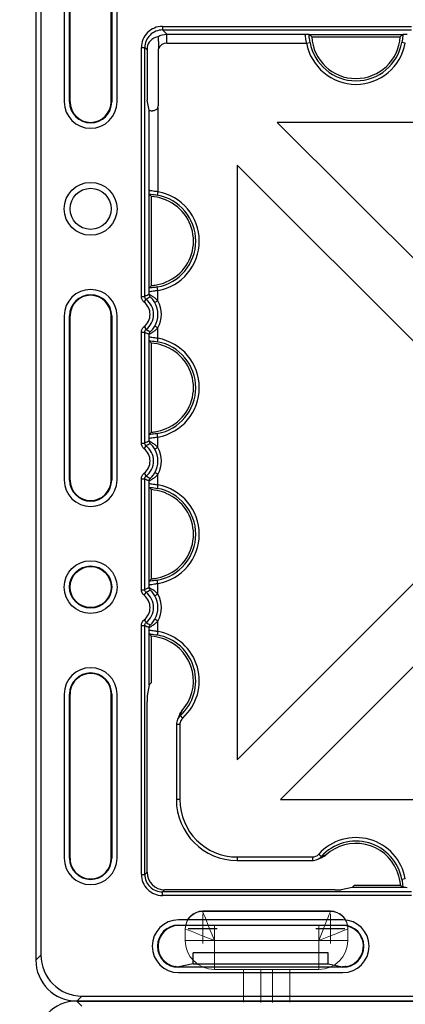
# Model space of a CAD drawing. Units: millimetres. Extents: x 1001 to 2507, y 5629 to 7348.
# Drawn here: x 1146 to 1212, y 6663 to 6830 of the extents above; entities that cross this region are included whole.
import ezdxf

# ---------------------------------------------------------------- set-up
doc = ezdxf.new("R2010")
doc.units = ezdxf.units.MM
doc.header["$MEASUREMENT"] = 0
for name, color, linetype in [('bloxx', 7, 'Continuous'), ('construction lines', 4, 'Continuous'), ('eco50. multi', 7, 'Continuous')]:
    doc.layers.add(name, color=color, linetype=linetype)
doc.layers.get('construction lines').off()
doc.styles.add('ROMANS', font='ROMANS.shx')
doc.dimstyles.new('PD 8', dxfattribs={"dimscale": 8, "dimtxt": 3, "dimasz": 3, "dimexe": 1.5, "dimexo": 1.5, "dimgap": 1.5, "dimtad": 1, "dimdec": 0, "dimzin": 0, "dimdsep": 46, "dimtxsty": 'ROMANS', "dimcen": 0.09, "dimclrd": 256, "dimclre": 256, "dimclrt": 7, "dimadec": 1, "dimazin": 0, "dimtfac": 1, "dimtdec": 0, "dimtmove": 0, "dimatfit": 3, "dimfxl": 1, "dimtolj": 1, "dimtzin": 0, "dimarcsym": 0})

# ---------------------------------------------------------------- blocks, each defined once
blk = doc.blocks.new('*D53')
at = {"layer": 'Defpoints', "color": 0, "ltscale": 10, "transparency": 16777216}
for p in [(1080.38, 6663.07), (1155.95, 6663.07), (1155.95, 6328.36)]:
    blk.add_point(p, dxfattribs=at)
at = {"layer": 'eco50. multi', "lineweight": -2, "ltscale": 10, "transparency": 16777216}
for p, q in [((1143.95, 6663.07), (1068.38, 6663.07)), ((1080.38, 6352.36), (1080.38, 6639.07)), ((1143.95, 6328.36), (1068.38, 6328.36))]:
    blk.add_line(p, q, dxfattribs=at)
at = {"layer": 'eco50. multi', "ltscale": 10, "transparency": 16777216}
for points in [[(1076.38, 6639.07), (1084.38, 6639.07), (1080.38, 6663.07)], [(1076.38, 6352.36), (1084.38, 6352.36), (1080.38, 6328.36)]]:
    blk.add_solid(points, dxfattribs=at)
at = {"layer": 'eco50. multi', "color": 7, "ltscale": 10, "transparency": 16777216, "insert": (1056.38, 6495.72), "char_height": 24, "attachment_point": 5, "rotation": 90, "style": 'ROMANS'}
blk.add_mtext('\\A1;333', dxfattribs=at)
blk = doc.blocks.new('SW_CENTERMARKSYMBOL_183')
at = {"color": 7, "linetype": 'Continuous', "lineweight": 0}
for q in [(0, 1.25), (-1.25, 0), (0, -1.25), (1.25, 0)]:
    blk.add_line((0, 0), q, dxfattribs=at)
blk = doc.blocks.new('SW_CENTERMARKSYMBOL_182')
at = {"color": 7, "linetype": 'Continuous', "lineweight": 0}
for q in [(0, 1.25), (-1.25, 0), (0, -1.25), (1.25, 0)]:
    blk.add_line((0, 0), q, dxfattribs=at)
blk = doc.blocks.new('SW_CENTERMARKSYMBOL_157')
at = {"color": 7, "linetype": 'Continuous', "lineweight": 0}
for q in [(0, 1.25), (-1.25, 0), (0, -1.25), (1.25, 0)]:
    blk.add_line((0, 0), q, dxfattribs=at)
blk = doc.blocks.new('SW_CENTERMARKSYMBOL_181')
at = {"color": 7, "linetype": 'Continuous', "lineweight": 0}
for q in [(0, 1.25), (-1.25, 0), (0, -1.25), (1.25, 0)]:
    blk.add_line((0, 0), q, dxfattribs=at)
blk = doc.blocks.new('SW_CENTERMARKSYMBOL_180')
at = {"color": 7, "linetype": 'Continuous', "lineweight": 0}
for q in [(0, 1.25), (-1.25, 0), (0, -1.25), (1.25, 0)]:
    blk.add_line((0, 0), q, dxfattribs=at)
blk = doc.blocks.new('SW_CENTERMARKSYMBOL_156')
at = {"color": 7, "linetype": 'Continuous', "lineweight": 0}
for q in [(0, 1.25), (-1.25, 0), (0, -1.25), (1.25, 0)]:
    blk.add_line((0, 0), q, dxfattribs=at)
blk = doc.blocks.new('bloxx. plan single')
at = {"layer": 'bloxx', "color": 7, "linetype": 'Continuous', "lineweight": 15}
for p, q in [((-306.24, 15.36), (-284.46, 15.36)), ((-306.24, 15.28), (-284.46, 15.28)), ((-309.21, 12.31), (-309.21, 12.39)), ((-309.21, 10.33), (-309.21, 12.31)), ((-281.49, 12.39), (-281.49, 12.31)), ((-281.49, 12.31), (-281.49, 10.33)), ((-304.26, 10.33), (-309.21, 10.33)), ((-286.44, 10.33), (-304.26, 10.33)), ((-304.26, 10.33), (-304.26, 5.38)), ((-281.49, 10.33), (-286.44, 10.33)), ((-286.44, 5.38), (-286.44, 10.33)), ((-286.44, 5.38), (-304.26, 5.38)), ((-299.31, -0.21), (-299.31, 5.38)), ((-296.34, 5.38), (-296.34, -0.26)), ((-294.36, -0.26), (-294.36, 5.38)), ((-291.39, 5.38), (-291.39, -0.21))]:
    blk.add_line(p, q, dxfattribs=at)
at = {"layer": 'bloxx', "color": 9, "linetype": 'Continuous'}
for p, q in [((-326.86, -0.86), (-327.71, 0)), ((-313.11, -168.5), (-313.11, -169.1)), ((-313.11, -168.5), (-270.65, -168.5)), ((-312.38, -169.83), (-313.11, -169.1)), ((-313.11, -169.1), (-270.65, -169.1)), ((-312.38, -171.33), (-312.38, -169.83)), ((-312.38, -169.83), (-288.81, -169.83)), ((-288.52, -171.33), (-287.93, -171.22)), ((-271.69, -171.33), (-272.28, -171.22)), ((-316.71, -214.56), (-316.71, -172.1)), ((-316.71, -172.1), (-316.11, -172.1)), ((-316.11, -214.56), (-316.11, -172.1)), ((-315.74, -172.47), (-316.11, -172.1)), ((-312.38, -171.33), (-288.52, -171.33)), ((-328.96, -181.36), (-328.86, -181.36)), ((-321.86, -181.36), (-321.75, -181.36)), ((-315.38, -196.4), (-315.38, -182.79)), ((-313.88, -182.33), (-313.88, -196.69)), ((-313.88, -196.69), (-313.99, -197.28)), ((-313.88, -213.52), (-313.99, -212.93)), ((-316.71, -214.56), (-316.11, -214.56)), ((-315.38, -214.22), (-315.38, -213.81)), ((-313.88, -215.31), (-313.88, -213.52)), ((-316.24, -215.51), (-315.88, -215.04)), ((-313.88, -215.31), (-314.4, -215.61)), ((-328.86, -217.86), (-328.96, -217.86)), ((-321.75, -217.86), (-321.86, -217.86)), ((-316.24, -219.7), (-315.88, -220.18)), ((-313.88, -219.9), (-314.4, -219.6)), ((-313.88, -221.69), (-313.88, -219.9)), ((-316.71, -239.56), (-316.71, -220.65)), ((-316.71, -220.65), (-316.11, -220.65)), ((-316.11, -239.56), (-316.11, -220.65)), ((-315.38, -221.4), (-315.38, -220.99)), ((-313.88, -221.69), (-313.99, -222.28)), ((-313.88, -238.52), (-313.99, -237.93)), ((-316.71, -239.56), (-316.11, -239.56)), ((-316.24, -240.51), (-315.88, -240.04)), ((-315.38, -239.22), (-315.38, -238.81)), ((-313.88, -240.31), (-313.88, -238.52)), ((-313.88, -240.31), (-314.4, -240.61)), ((-316.24, -244.7), (-315.88, -245.18)), ((-313.88, -244.9), (-314.4, -244.6)), ((-313.88, -246.69), (-313.88, -244.9)), ((-328.96, -245.86), (-328.86, -245.86)), ((-321.86, -245.86), (-321.75, -245.86)), ((-316.71, -264.56), (-316.71, -245.65)), ((-316.71, -245.65), (-316.11, -245.65)), ((-316.11, -264.56), (-316.11, -245.65)), ((-315.38, -246.4), (-315.38, -245.99)), ((-313.88, -246.69), (-313.99, -247.28)), ((-313.88, -263.52), (-313.99, -262.93)), ((-313.88, -265.31), (-313.88, -263.52)), ((-316.71, -264.56), (-316.11, -264.56)), ((-316.24, -265.51), (-315.88, -265.04)), ((-315.38, -264.22), (-315.38, -263.81)), ((-313.88, -265.31), (-314.4, -265.61)), ((-316.24, -269.7), (-315.88, -270.18)), ((-313.88, -269.9), (-314.4, -269.6)), ((-313.88, -271.69), (-313.88, -269.9)), ((-316.71, -313.11), (-316.71, -270.65)), ((-316.71, -270.65), (-316.11, -270.65)), ((-316.11, -313.11), (-316.11, -270.65)), ((-315.38, -271.4), (-315.38, -270.99)), ((-313.88, -271.69), (-313.99, -272.28)), ((-328.86, -282.36), (-328.96, -282.36)), ((-310.03, -285.93), (-310.06, -286.01)), ((-309.66, -286.46), (-310.04, -286.02)), ((-310.14, -287.54), (-310.74, -287.54)), ((-310.14, -287.54), (-310.14, -300.36)), ((-310.14, -300.36), (-310.74, -300.36)), ((-328.96, -310.36), (-328.86, -310.36)), ((-300.36, -310.14), (-287.54, -310.14)), ((-300.36, -310.14), (-300.36, -310.74)), ((-287.54, -310.14), (-287.54, -310.74)), ((-286.46, -309.66), (-286.02, -310.04)), ((-316.71, -313.11), (-316.11, -313.11)), ((-315.74, -312.74), (-316.11, -313.11)), ((-271.69, -313.88), (-272.28, -313.99)), ((-312.74, -315.74), (-313.11, -316.11)), ((-270.65, -316.11), (-313.11, -316.11)), ((-313.11, -316.71), (-313.11, -316.11)), ((-270.65, -316.71), (-313.11, -316.71)), ((-333.86, -326.86), (-334.71, -327.71)), ((-310.35, -328.86), (-310.35, -328.88)), ((-282.36, -328.86), (-282.36, -328.88)), ((-326.86, -333.86), (-327.71, -334.71))]:
    blk.add_line(p, q, dxfattribs=at)
at = {"layer": 'bloxx', "color": 7, "linetype": 'Continuous'}
for p, q in [((-7, 0), (-327.71, 0)), ((-334.71, -7), (-334.71, -327.71)), ((-333.86, -7.85), (-333.86, -326.86)), ((-329.86, -153.36), (-329.86, -181.36)), ((-328.96, -181.36), (-328.96, -153.36)), ((-328.86, -181.36), (-328.86, -153.36)), ((-321.86, -181.36), (-321.86, -153.36)), ((-321.75, -153.36), (-321.75, -181.36)), ((-320.86, -181.36), (-320.86, -153.36)), ((-288.11, -169.85), (-288.07, -169.86)), ((-288.07, -169.86), (-272.14, -169.86)), ((-287.66, -170.27), (-272.56, -170.27)), ((-272.14, -169.86), (-272.1, -169.85)), ((-315.74, -172.47), (-315.74, -180.08)), ((-313.79, -181.92), (-313.79, -172.32)), ((-315.38, -182.79), (-315.72, -181.07)), ((-242.6, -235.7), (-293.53, -184.86)), ((-191.88, -184.86), (-293.53, -184.86)), ((-300.36, -192.17), (-300.36, -293.59)), ((-300.36, -192.17), (-249.66, -242.78)), ((-315.35, -197.14), (-315.36, -197.1)), ((-315.35, -213.07), (-315.35, -197.14)), ((-314.99, -212.71), (-314.99, -197.5)), ((-315.36, -213.11), (-315.35, -213.07)), ((-329.86, -217.86), (-329.86, -245.86)), ((-328.96, -245.86), (-328.96, -217.86)), ((-328.86, -245.86), (-328.86, -217.86)), ((-321.86, -245.86), (-321.86, -217.86)), ((-321.75, -217.86), (-321.75, -245.86)), ((-320.86, -245.86), (-320.86, -217.86)), ((-315.35, -222.14), (-315.36, -222.1)), ((-315.35, -238.07), (-315.35, -222.14)), ((-314.99, -237.71), (-314.99, -222.5)), ((-315.36, -238.11), (-315.35, -238.07)), ((-249.66, -242.78), (-300.36, -293.59)), ((-315.35, -247.14), (-315.36, -247.1)), ((-315.35, -263.07), (-315.35, -247.14)), ((-314.99, -262.71), (-314.99, -247.5)), ((-292.98, -300.36), (-242.58, -249.84)), ((-315.36, -263.11), (-315.35, -263.07)), ((-315.36, -272.1), (-315.35, -272.14)), ((-315.35, -280.76), (-315.35, -272.14)), ((-314.99, -280.4), (-314.99, -272.5)), ((-314.99, -280.4), (-315.35, -280.76)), ((-315.35, -280.76), (-315.72, -282.64)), ((-329.86, -282.36), (-329.86, -310.36)), ((-328.96, -310.36), (-328.96, -282.36)), ((-328.86, -310.36), (-328.86, -282.36)), ((-321.84, -310.36), (-321.84, -282.36)), ((-321.75, -282.36), (-321.75, -310.36)), ((-320.86, -310.36), (-320.86, -282.36)), ((-315.74, -312.74), (-315.74, -283.63)), ((-310.51, -286.59), (-310.56, -286.7)), ((-310.45, -286.45), (-310.51, -286.59)), ((-310.74, -287.54), (-310.74, -300.36)), ((-292.98, -300.36), (-191.98, -300.36)), ((-285.92, -310.23), (-285.87, -310.21)), ((-300.36, -310.74), (-287.54, -310.74)), ((-280.76, -315.35), (-282.64, -315.72)), ((-280.4, -314.99), (-280.76, -315.35)), ((-272.14, -315.35), (-280.76, -315.35)), ((-272.5, -314.99), (-280.4, -314.99)), ((-272.14, -315.35), (-272.1, -315.36)), ((-283.63, -315.74), (-312.74, -315.74)), ((-282.36, -320.86), (-310.36, -320.86)), ((-310.36, -321.75), (-282.36, -321.75)), ((-282.36, -321.84), (-310.36, -321.84)), ((-284.83, -326.46), (-307.88, -326.46)), ((-307.88, -328.37), (-307.88, -326.46)), ((-284.83, -328.37), (-284.83, -326.46)), ((-282.36, -328.96), (-310.36, -328.96)), ((-307.88, -328.37), (-310.33, -328.86)), ((-307.88, -328.37), (-284.83, -328.37)), ((-284.83, -328.37), (-282.38, -328.86)), ((-310.36, -329.86), (-282.36, -329.86)), ((-326.86, -333.86), (-7.85, -333.86)), ((-327.71, -334.71), (-7, -334.71))]:
    blk.add_line(p, q, dxfattribs=at)
at = {"layer": 'bloxx', "color": 7, "linetype": 'Continuous', "lineweight": 15, "flags": 128}
for points in [[(-306.24, 15.28), (-306.2, 15.18), (-306.09, 14.9), (-305.91, 14.44), (-305.66, 13.83), (-305.36, 13.08), (-305.02, 12.22), (-304.65, 11.29), (-304.26, 10.33)], [(-286.44, 10.33), (-286.1, 11.19), (-285.76, 12.02), (-285.45, 12.8), (-285.17, 13.51), (-284.92, 14.12), (-284.73, 14.62), (-284.58, 14.98), (-284.49, 15.2), (-284.46, 15.28)], [(-309.21, 12.31), (-309.12, 12.27), (-308.83, 12.16), (-308.38, 11.97), (-307.76, 11.73), (-307.01, 11.43), (-306.16, 11.09), (-305.23, 10.71), (-304.26, 10.33)], [(-281.49, 12.31), (-281.57, 12.28), (-281.79, 12.19), (-282.15, 12.04), (-282.65, 11.85), (-283.26, 11.6), (-283.97, 11.32), (-284.75, 11.01), (-285.58, 10.67), (-286.44, 10.33)]]:
    blk.add_lwpolyline(points, dxfattribs=at)
at = {"layer": 'bloxx', "color": 7, "linetype": 'Continuous'}
for points in [[(-310.21, -285.87), (-310.23, -285.91), (-310.28, -286.04), (-310.33, -286.17), (-310.39, -286.31), (-310.45, -286.45)], [(-286.7, -310.56), (-286.6, -310.51), (-286.46, -310.45), (-286.32, -310.4), (-286.19, -310.34), (-286.05, -310.28), (-285.92, -310.23)]]:
    blk.add_lwpolyline(points, dxfattribs=at)
for centre, radius in [((-325.36, -199.61), 4.5), ((-325.36, -199.61), 3.5), ((-325.36, -264.11), 4.5), ((-325.36, -264.11), 3.6), ((-325.36, -264.11), 3.5)]:
    blk.add_circle(centre, radius, dxfattribs=at)
at = {"layer": 'bloxx', "color": 7, "linetype": 'Continuous', "lineweight": 15}
for centre, radius, start, end in [((-306.24, 12.39), 2.97, 90, 180), ((-306.24, 12.31), 2.97, 90, 180), ((-284.46, 12.39), 2.97, 0, 90), ((-284.46, 12.31), 2.97, 0, 90), ((-304.26, 10.33), 4.95, 180, 270), ((-286.44, 10.33), 4.95, 270, 0)]:
    blk.add_arc(centre, radius, start, end, dxfattribs=at)
at = {"layer": 'bloxx', "color": 9, "linetype": 'Continuous'}
for centre, radius, start, end in [((-313.11, -172.1), 3.6, 89.9968, 180.0032), ((-313.11, -172.1), 3, 89.9919, 180.0081), ((-280.11, -169.83), 7.95, 190.1029, 349.8971), ((-312.38, -172.83), 1.5, 89.9995, 160.215), ((-280.11, -169.83), 8.55, 190.1029, 349.8971), ((-315.38, -205.11), 7.95, 280.1029, 79.8971), ((-315.38, -205.11), 8.55, 280.1029, 79.8971), ((-307.36, -232.36), 19.84, 113.8358, 116.1688), ((-317.86, -217.61), 2.64, 307.5603, 52.4397), ((-317.86, -217.61), 3.24, 307.5603, 52.4397), ((-317.86, -217.61), 3.99, 329.983, 30.017), ((-317.86, -217.61), 4.59, 329.983, 30.017), ((-307.37, -202.85), 19.83, 243.831, 246.1644), ((-315.38, -230.11), 7.95, 280.1029, 79.8971), ((-315.38, -230.11), 8.55, 280.1029, 79.8971), ((-307.36, -257.36), 19.84, 113.8358, 116.1688), ((-317.86, -242.61), 3.24, 307.5603, 52.4397), ((-317.86, -242.61), 2.64, 307.5603, 52.4397), ((-317.86, -242.61), 3.99, 329.983, 30.017), ((-317.86, -242.61), 4.59, 329.983, 30.017), ((-307.37, -227.85), 19.83, 243.831, 246.1644), ((-315.38, -255.11), 8.55, 280.1029, 79.8971), ((-315.38, -255.11), 7.95, 280.1029, 79.8971), ((-307.36, -282.36), 19.84, 113.8358, 116.1688), ((-317.86, -267.61), 3.24, 307.5603, 52.4397), ((-317.86, -267.61), 2.64, 307.5603, 52.4397), ((-317.86, -267.61), 3.99, 329.983, 30.017), ((-317.86, -267.61), 4.59, 329.983, 30.017), ((-307.37, -252.85), 19.83, 243.831, 246.1644), ((-315.38, -280.11), 8.55, 312.0383, 79.8971), ((-315.38, -280.11), 7.95, 312.0383, 79.8971), ((-327.83, -279.93), 18.79, 341.3791, 343.6753), ((-308.69, -287.54), 1.45, 166.9785, 179.9891), ((-300.36, -300.36), 9.78, 180, 270), ((-280.11, -315.38), 8.55, 10.1029, 137.9617), ((-280.11, -315.38), 7.95, 10.1029, 137.9617), ((-287.53, -308.69), 1.45, 270.0398, 317.9483), ((-279.9, -327.92), 18.88, 106.8501, 108.8797), ((-279.99, -327.63), 18.58, 106.3193, 106.8457), ((-313.11, -313.11), 3.6, 179.9968, 270.0032), ((-313.11, -313.11), 3, 179.9919, 270.0081)]:
    blk.add_arc(centre, radius, start, end, dxfattribs=at)
at = {"layer": 'bloxx', "color": 7, "linetype": 'Continuous'}
for centre, radius, start, end in [((-272.81, -154.54), 21.63, 225.1055, 226.6479), ((-280.11, -169.83), 7.56, 183.316, 356.684), ((-287.4, -154.54), 21.63, 313.3521, 314.8945), ((-325.36, -181.36), 4.5, 180, 0), ((-325.36, -181.36), 3.6, 180, 0), ((-325.36, -181.36), 3.5, 180, 0), ((-314.77, -181.93), 0.972, 328.0799, 335.6681), ((-330.74, -212.48), 21.73, 43.5455, 44.8921), ((-315.38, -205.11), 7.56, 292.7285, 67.2715), ((-330.74, -197.74), 21.73, 315.1079, 316.4545), ((-325.36, -217.86), 4.5, 0, 180), ((-325.36, -217.86), 3.6, 0, 180), ((-325.36, -217.86), 3.5, 0, 180), ((-330.74, -237.48), 21.73, 43.5455, 44.8921), ((-315.38, -230.11), 7.56, 292.7285, 67.2715), ((-330.74, -222.74), 21.73, 315.1079, 316.4545), ((-325.36, -245.86), 4.5, 180, 0), ((-325.36, -245.86), 3.6, 180, 0), ((-325.36, -245.86), 3.5, 180, 0), ((-330.74, -262.48), 21.73, 43.5455, 44.8921), ((-315.38, -255.11), 7.56, 292.7285, 67.2715), ((-330.74, -247.74), 21.73, 315.1079, 316.4545), ((-330.74, -287.48), 21.73, 43.5455, 44.8921), ((-315.38, -280.11), 7.56, 317.5352, 67.2715), ((-325.36, -282.36), 4.5, 0, 180), ((-325.36, -282.36), 3.6, 0, 180), ((-325.36, -282.36), 3.52, 0, 171.851), ((-321.83, -282.36), 7.02, 175.9244, 179.996), ((-308.25, -286.64), 2.11, 137.5996, 158.6353), ((-308.7, -287.53), 2.03, 153.7784, 180.2732), ((-300.36, -300.36), 10.38, 180, 270), ((-280.11, -315.38), 7.56, 22.7285, 132.4648), ((-325.36, -310.36), 4.5, 180, 0), ((-325.36, -310.36), 3.6, 180, 0), ((-321.96, -310.36), 6.89, 179.9741, 183.7166), ((-325.36, -310.36), 3.52, 189.7177, 0), ((-287.53, -308.7), 2.04, 269.7614, 294.0487), ((-287.48, -330.74), 21.73, 45.1079, 46.4545), ((-310.36, -325.36), 4.5, 90, 270), ((-310.36, -325.36), 3.6, 90, 270), ((-310.36, -325.36), 3.52, 90, 260.2823), ((-282.36, -325.36), 4.5, 270, 90), ((-282.36, -325.36), 3.6, 270, 90), ((-282.36, -325.36), 3.52, 278.149, 90), ((-310.53, -326.21), 2.64, 260.8535, 262.2661), ((-310.12, -302.72), 26.13, 269.3209, 269.522)]:
    blk.add_arc(centre, radius, start, end, dxfattribs=at)
for centre, major_axis, ratio, start_param, end_param in [((-327.71, -7), (4.95, -4.95), 0.999695, 2.356347, 3.926839), ((-312, -173.21), (3.54, -1.7), 0.73033, 2.447697, 3.358683), ((-312.74, -172.47), (-2.12, 2.12), 0.999695, 0.664579, 0.785246), ((-315.72, -180.08), (0, 1), 0.017455, -4.712389, -3.228859), ((-313.88, -182.79), (1.5, 0), 0.087489, -3.124139, -2.244985), ((-314.8, -181.91), (0.712, -0.712), 0.992433, 0.358514, 0.7816), ((-315.72, -283.63), (0, 1), 0.017455, 0.087266, 1.570796), ((-312.74, -312.74), (-2.12, -2.12), 0.999695, -0.785246, 0.785246), ((-283.63, -315.72), (1, 0), 0.017455, -1.570796, -0.087266), ((-326.85, -326.85), (-4.95, -4.95), 0.999695, -0.785246, 0.785246), ((-327.71, -327.71), (4.95, 4.95), 0.999695, -3.926839, -2.356347)]:
    blk.add_ellipse(centre, major_axis=major_axis, ratio=ratio, start_param=start_param, end_param=end_param, dxfattribs=at)
at = {"layer": 'bloxx', "color": 9, "linetype": 'Continuous'}
for points in [[(-313.92, -170.25), (-313.46, -169.98), (-312.91, -169.83), (-312.38, -169.83)], [(-316.24, -215.51), (-316.52, -215.3), (-316.71, -214.91), (-316.71, -214.56)], [(-315.88, -215.04), (-316.02, -214.93), (-316.11, -214.74), (-316.11, -214.56)], [(-315.18, -214.66), (-315.42, -214.78), (-315.65, -214.9), (-315.88, -215.04)], [(-315.38, -214.22), (-315.38, -214.38), (-315.3, -214.55), (-315.18, -214.66)], [(-316.71, -220.65), (-316.71, -220.3), (-316.52, -219.92), (-316.24, -219.7)], [(-316.11, -220.65), (-316.11, -220.47), (-316.02, -220.28), (-315.88, -220.18)], [(-315.88, -220.18), (-315.65, -220.31), (-315.42, -220.43), (-315.18, -220.55)], [(-315.38, -220.99), (-315.38, -220.83), (-315.3, -220.66), (-315.18, -220.55)], [(-316.24, -240.51), (-316.52, -240.3), (-316.71, -239.91), (-316.71, -239.56)], [(-315.88, -240.04), (-316.02, -239.93), (-316.11, -239.74), (-316.11, -239.56)], [(-315.18, -239.66), (-315.42, -239.78), (-315.65, -239.9), (-315.88, -240.04)], [(-315.38, -239.22), (-315.38, -239.38), (-315.3, -239.55), (-315.18, -239.66)], [(-316.71, -245.65), (-316.71, -245.3), (-316.52, -244.92), (-316.24, -244.7)], [(-316.11, -245.65), (-316.11, -245.47), (-316.02, -245.28), (-315.88, -245.18)], [(-315.88, -245.18), (-315.65, -245.31), (-315.42, -245.43), (-315.18, -245.55)], [(-315.38, -245.99), (-315.38, -245.83), (-315.3, -245.66), (-315.18, -245.55)], [(-316.24, -265.51), (-316.52, -265.3), (-316.71, -264.91), (-316.71, -264.56)], [(-315.88, -265.04), (-316.02, -264.93), (-316.11, -264.74), (-316.11, -264.56)], [(-315.18, -264.66), (-315.42, -264.78), (-315.65, -264.9), (-315.88, -265.04)], [(-315.38, -264.22), (-315.38, -264.38), (-315.3, -264.55), (-315.18, -264.66)], [(-316.71, -270.65), (-316.71, -270.3), (-316.52, -269.92), (-316.24, -269.7)], [(-316.11, -270.65), (-316.11, -270.47), (-316.02, -270.28), (-315.88, -270.18)], [(-315.88, -270.18), (-315.65, -270.31), (-315.42, -270.43), (-315.18, -270.55)], [(-315.38, -270.99), (-315.38, -270.83), (-315.3, -270.66), (-315.18, -270.55)], [(-309.66, -286.46), (-309.87, -286.65), (-310.03, -286.93), (-310.1, -287.21)]]:
    blk.add_open_spline(points, degree=3, dxfattribs=at)
at = {"layer": 'bloxx', "color": 7, "linetype": 'Continuous'}
for points, knots in [([(-313.92, -170.25), (-313.9, -170.25), (-313.87, -170.34), (-313.86, -170.45), (-313.83, -170.68), (-313.81, -171.06), (-313.79, -171.62), (-313.79, -172.08), (-313.79, -172.32)], [0, 0, 0, 0, 0.024802, 0.092193, 0.198795, 0.335406, 0.65813, 1, 1, 1, 1]), ([(-288.81, -169.83), (-288.67, -169.83), (-288.43, -169.85), (-288.19, -169.84), (-288.11, -169.85)], [0, 0, 0, 0, 0.63699, 1, 1, 1, 1]), ([(-272.1, -169.85), (-272.02, -169.84), (-271.78, -169.85), (-271.55, -169.83), (-271.4, -169.83)], [0, 0, 0, 0, 0.363004, 1, 1, 1, 1]), ([(-313.94, -182.45), (-314.04, -182.6), (-314.31, -182.84), (-314.66, -182.9), (-314.82, -182.89)], [0, 0, 0, 0, 0.528273, 1, 1, 1, 1]), ([(-315.36, -197.1), (-315.37, -197.02), (-315.36, -196.78), (-315.38, -196.55), (-315.38, -196.4)], [0, 0, 0, 0, 0.362996, 1, 1, 1, 1]), ([(-312.46, -198.13), (-312.67, -198.04), (-313.48, -197.74), (-314.35, -197.56), (-314.99, -197.5)], [0, 0, 0, 0, 0.257615, 1, 1, 1, 1]), ([(-315.38, -213.81), (-315.38, -213.67), (-315.36, -213.43), (-315.37, -213.19), (-315.36, -213.11)], [0, 0, 0, 0, 0.63699, 1, 1, 1, 1]), ([(-314.99, -212.71), (-314.78, -212.69), (-313.92, -212.58), (-313.07, -212.34), (-312.46, -212.08)], [0, 0, 0, 0, 0.239823, 1, 1, 1, 1]), ([(-315.36, -222.1), (-315.37, -222.02), (-315.36, -221.78), (-315.38, -221.55), (-315.38, -221.4)], [0, 0, 0, 0, 0.363004, 1, 1, 1, 1]), ([(-312.46, -223.13), (-312.67, -223.04), (-313.48, -222.74), (-314.35, -222.56), (-314.99, -222.5)], [0, 0, 0, 0, 0.257615, 1, 1, 1, 1]), ([(-315.38, -238.81), (-315.38, -238.67), (-315.36, -238.43), (-315.37, -238.19), (-315.36, -238.11)], [0, 0, 0, 0, 0.636991, 1, 1, 1, 1]), ([(-314.99, -237.71), (-314.78, -237.69), (-313.92, -237.58), (-313.07, -237.34), (-312.46, -237.08)], [0, 0, 0, 0, 0.239823, 1, 1, 1, 1]), ([(-315.36, -247.1), (-315.37, -247.02), (-315.36, -246.78), (-315.38, -246.55), (-315.38, -246.4)], [0, 0, 0, 0, 0.363004, 1, 1, 1, 1]), ([(-312.46, -248.13), (-312.67, -248.04), (-313.48, -247.74), (-314.35, -247.56), (-314.99, -247.5)], [0, 0, 0, 0, 0.257615, 1, 1, 1, 1]), ([(-315.38, -263.81), (-315.38, -263.67), (-315.36, -263.43), (-315.37, -263.19), (-315.36, -263.11)], [0, 0, 0, 0, 0.636991, 1, 1, 1, 1]), ([(-314.99, -262.71), (-314.78, -262.69), (-313.92, -262.58), (-313.07, -262.34), (-312.46, -262.08)], [0, 0, 0, 0, 0.239823, 1, 1, 1, 1]), ([(-315.36, -272.1), (-315.37, -272.02), (-315.36, -271.78), (-315.38, -271.55), (-315.38, -271.4)], [0, 0, 0, 0, 0.362996, 1, 1, 1, 1]), ([(-312.46, -273.13), (-312.67, -273.04), (-313.48, -272.74), (-314.35, -272.56), (-314.99, -272.5)], [0, 0, 0, 0, 0.257615, 1, 1, 1, 1]), ([(-328.82, -310.95), (-328.83, -310.93), (-328.83, -310.88), (-328.84, -310.84), (-328.84, -310.81)], [0, 0, 0, 0, 0.346591, 1, 1, 1, 1]), ([(-272.5, -314.99), (-272.52, -314.78), (-272.63, -313.92), (-272.87, -313.07), (-273.13, -312.46)], [0, 0, 0, 0, 0.239823, 1, 1, 1, 1]), ([(-271.4, -315.38), (-271.55, -315.38), (-271.78, -315.36), (-272.02, -315.37), (-272.1, -315.36)], [0, 0, 0, 0, 0.636991, 1, 1, 1, 1]), ([(-310.81, -328.84), (-310.81, -328.84), (-310.84, -328.84), (-310.86, -328.84), (-310.88, -328.83)], [0, 0, 0, 0, 0.160854, 1, 1, 1, 1]), ([(-310.81, -328.84), (-310.79, -328.84), (-310.66, -328.85), (-310.53, -328.85), (-310.43, -328.85)], [0, 0, 0, 0, 0.165631, 1, 1, 1, 1]), ([(-281.86, -328.84), (-281.88, -328.84), (-282.06, -328.85), (-282.23, -328.85), (-282.38, -328.86)], [0, 0, 0, 0, 0.148269, 1, 1, 1, 1])]:
    blk.add_open_spline(points, degree=3, knots=knots, dxfattribs=at)
at = {"layer": 'bloxx', "color": 9, "linetype": 'Continuous'}
for points, knots in [([(-288.52, -171.33), (-288.57, -171.14), (-288.64, -170.8), (-288.7, -170.32), (-288.74, -170.05), (-288.77, -169.84), (-288.81, -169.83)], [0, 0, 0, 0, 0.374511, 0.694229, 0.911359, 1, 1, 1, 1]), ([(-287.93, -171.22), (-287.96, -171.1), (-288.03, -170.64), (-288.08, -170.19), (-288.11, -169.85)], [0, 0, 0, 0, 0.278567, 1, 1, 1, 1]), ([(-272.1, -169.85), (-272.11, -169.95), (-272.15, -170.41), (-272.21, -170.87), (-272.28, -171.22)], [0, 0, 0, 0, 0.211399, 1, 1, 1, 1]), ([(-315.38, -196.4), (-315.37, -196.44), (-315.16, -196.47), (-314.89, -196.51), (-314.41, -196.57), (-314.07, -196.64), (-313.88, -196.69)], [0, 0, 0, 0, 0.088859, 0.306282, 0.625961, 1, 1, 1, 1]), ([(-315.36, -197.1), (-315.26, -197.11), (-314.8, -197.15), (-314.34, -197.21), (-313.99, -197.28)], [0, 0, 0, 0, 0.211541, 1, 1, 1, 1]), ([(-313.99, -212.93), (-314.11, -212.96), (-314.57, -213.03), (-315.03, -213.08), (-315.36, -213.11)], [0, 0, 0, 0, 0.278567, 1, 1, 1, 1]), ([(-313.88, -213.52), (-314.07, -213.57), (-314.41, -213.64), (-314.89, -213.7), (-315.16, -213.74), (-315.37, -213.77), (-315.38, -213.81)], [0, 0, 0, 0, 0.374511, 0.694229, 0.911359, 1, 1, 1, 1]), ([(-313.88, -215.31), (-314.03, -215.15), (-314.34, -214.87), (-314.75, -214.58), (-315.04, -214.4), (-315.21, -214.3), (-315.32, -214.26), (-315.37, -214.21), (-315.38, -214.22)], [0, 0, 0, 0, 0.351232, 0.672042, 0.804966, 0.908647, 0.975434, 1, 1, 1, 1]), ([(-314.4, -215.61), (-314.47, -215.49), (-314.62, -215.26), (-314.83, -215), (-314.99, -214.84), (-315.08, -214.74), (-315.14, -214.7), (-315.18, -214.66), (-315.18, -214.66)], [0, 0, 0, 0, 0.341113, 0.660692, 0.797168, 0.905233, 0.975047, 1, 1, 1, 1]), ([(-315.38, -220.99), (-315.37, -221), (-315.32, -220.95), (-315.21, -220.91), (-315.04, -220.81), (-314.75, -220.63), (-314.34, -220.34), (-314.03, -220.06), (-313.88, -219.9)], [0, 0, 0, 0, 0.024537, 0.091295, 0.19496, 0.327896, 0.648778, 1, 1, 1, 1]), ([(-315.18, -220.55), (-315.18, -220.55), (-315.14, -220.51), (-315.08, -220.47), (-314.99, -220.37), (-314.83, -220.21), (-314.62, -219.95), (-314.47, -219.72), (-314.4, -219.6)], [0, 0, 0, 0, 0.024924, 0.094715, 0.20278, 0.339284, 0.658929, 1, 1, 1, 1]), ([(-315.38, -221.4), (-315.37, -221.44), (-315.16, -221.47), (-314.89, -221.51), (-314.41, -221.57), (-314.07, -221.64), (-313.88, -221.69)], [0, 0, 0, 0, 0.088676, 0.305968, 0.625637, 1, 1, 1, 1]), ([(-315.36, -222.1), (-315.26, -222.11), (-314.8, -222.15), (-314.34, -222.21), (-313.99, -222.28)], [0, 0, 0, 0, 0.211399, 1, 1, 1, 1]), ([(-313.99, -237.93), (-314.11, -237.96), (-314.57, -238.03), (-315.03, -238.08), (-315.36, -238.11)], [0, 0, 0, 0, 0.278567, 1, 1, 1, 1]), ([(-313.88, -238.52), (-314.07, -238.57), (-314.41, -238.64), (-314.89, -238.7), (-315.16, -238.74), (-315.37, -238.77), (-315.38, -238.81)], [0, 0, 0, 0, 0.374511, 0.694229, 0.911359, 1, 1, 1, 1]), ([(-313.88, -240.31), (-314.03, -240.15), (-314.34, -239.87), (-314.75, -239.58), (-315.04, -239.4), (-315.21, -239.3), (-315.32, -239.26), (-315.37, -239.21), (-315.38, -239.22)], [0, 0, 0, 0, 0.351232, 0.672042, 0.804966, 0.908647, 0.975434, 1, 1, 1, 1]), ([(-314.4, -240.61), (-314.47, -240.49), (-314.62, -240.26), (-314.83, -240), (-314.99, -239.84), (-315.08, -239.74), (-315.14, -239.7), (-315.18, -239.66), (-315.18, -239.66)], [0, 0, 0, 0, 0.341113, 0.660692, 0.797168, 0.905233, 0.975047, 1, 1, 1, 1]), ([(-315.38, -245.99), (-315.37, -246), (-315.32, -245.95), (-315.21, -245.91), (-315.04, -245.81), (-314.75, -245.63), (-314.34, -245.34), (-314.03, -245.06), (-313.88, -244.9)], [0, 0, 0, 0, 0.024537, 0.091295, 0.19496, 0.327896, 0.648778, 1, 1, 1, 1]), ([(-315.18, -245.55), (-315.18, -245.55), (-315.14, -245.51), (-315.08, -245.47), (-314.99, -245.37), (-314.83, -245.21), (-314.62, -244.95), (-314.47, -244.72), (-314.4, -244.6)], [0, 0, 0, 0, 0.024924, 0.094715, 0.20278, 0.339284, 0.658929, 1, 1, 1, 1]), ([(-315.38, -246.4), (-315.37, -246.44), (-315.16, -246.47), (-314.89, -246.51), (-314.41, -246.57), (-314.07, -246.64), (-313.88, -246.69)], [0, 0, 0, 0, 0.088676, 0.305968, 0.625637, 1, 1, 1, 1]), ([(-315.36, -247.1), (-315.26, -247.11), (-314.8, -247.15), (-314.34, -247.21), (-313.99, -247.28)], [0, 0, 0, 0, 0.211399, 1, 1, 1, 1]), ([(-313.88, -263.52), (-314.07, -263.57), (-314.41, -263.64), (-314.89, -263.7), (-315.16, -263.74), (-315.37, -263.77), (-315.38, -263.81)], [0, 0, 0, 0, 0.374511, 0.694229, 0.911359, 1, 1, 1, 1]), ([(-313.99, -262.93), (-314.11, -262.96), (-314.57, -263.03), (-315.03, -263.08), (-315.36, -263.11)], [0, 0, 0, 0, 0.278567, 1, 1, 1, 1]), ([(-313.88, -265.31), (-314.03, -265.15), (-314.34, -264.87), (-314.75, -264.58), (-315.04, -264.4), (-315.21, -264.3), (-315.32, -264.26), (-315.37, -264.21), (-315.38, -264.22)], [0, 0, 0, 0, 0.351232, 0.672042, 0.804966, 0.908647, 0.975434, 1, 1, 1, 1]), ([(-314.4, -265.61), (-314.47, -265.49), (-314.62, -265.26), (-314.83, -265), (-314.99, -264.84), (-315.08, -264.74), (-315.14, -264.7), (-315.18, -264.66), (-315.18, -264.66)], [0, 0, 0, 0, 0.341113, 0.660692, 0.797168, 0.905233, 0.975047, 1, 1, 1, 1]), ([(-315.38, -270.99), (-315.37, -271), (-315.32, -270.95), (-315.21, -270.91), (-315.04, -270.81), (-314.75, -270.63), (-314.34, -270.34), (-314.03, -270.06), (-313.88, -269.9)], [0, 0, 0, 0, 0.024537, 0.091295, 0.19496, 0.327896, 0.648778, 1, 1, 1, 1]), ([(-315.18, -270.55), (-315.18, -270.55), (-315.14, -270.51), (-315.08, -270.47), (-314.99, -270.37), (-314.83, -270.21), (-314.62, -269.95), (-314.47, -269.72), (-314.4, -269.6)], [0, 0, 0, 0, 0.024924, 0.094715, 0.20278, 0.339284, 0.658929, 1, 1, 1, 1]), ([(-315.38, -271.4), (-315.37, -271.44), (-315.16, -271.47), (-314.89, -271.51), (-314.41, -271.57), (-314.07, -271.64), (-313.88, -271.69)], [0, 0, 0, 0, 0.088859, 0.306282, 0.625961, 1, 1, 1, 1]), ([(-315.36, -272.1), (-315.26, -272.11), (-314.8, -272.15), (-314.34, -272.21), (-313.99, -272.28)], [0, 0, 0, 0, 0.211541, 1, 1, 1, 1]), ([(-272.28, -313.99), (-272.25, -314.11), (-272.18, -314.57), (-272.13, -315.03), (-272.1, -315.36)], [0, 0, 0, 0, 0.278567, 1, 1, 1, 1])]:
    blk.add_open_spline(points, degree=3, knots=knots, dxfattribs=at)
at = {"layer": 'bloxx', "color": 7, "linetype": 'Continuous'}
for points in [[(-310.06, -286.01), (-310.25, -286.18), (-310.41, -286.4), (-310.53, -286.63)], [(-286.7, -310.56), (-286.44, -310.44), (-286.2, -310.27), (-286.01, -310.06)], [(-285.21, -309.8), (-285.4, -309.98), (-285.63, -310.12), (-285.87, -310.21)]]:
    blk.add_open_spline(points, degree=3, dxfattribs=at)
at = {"layer": 'bloxx', "color": 7, "linetype": 'Continuous', "lineweight": 0, "xscale": 1.98, "yscale": 1.98, "zscale": 1.98, "rotation": 270}
for name, p in [('SW_CENTERMARKSYMBOL_157', (-306.24, 12.39)), ('SW_CENTERMARKSYMBOL_182', (-306.24, 12.31)), ('SW_CENTERMARKSYMBOL_156', (-284.46, 12.39)), ('SW_CENTERMARKSYMBOL_181', (-284.46, 12.31)), ('SW_CENTERMARKSYMBOL_183', (-304.26, 10.33)), ('SW_CENTERMARKSYMBOL_180', (-286.44, 10.33))]:
    blk.add_blockref(name, p, dxfattribs=at)

msp = doc.modelspace()

# ---------------------------------------------------------------- block references
at = {"layer": 'construction lines'}
for p in [(1483.66, 6997.78), (1483.66, 6663.07)]:
    msp.add_blockref('bloxx. plan single', p, dxfattribs=at)

# ---------------------------------------------------------------- dimensions: what is measured, and where the dimension line sits
at = {"layer": 'eco50. multi', "ltscale": 10}
dim = msp.add_linear_dim(base=(1080.38, 6663.07), p1=(1155.95, 6328.36), p2=(1155.95, 6663.07), angle=90, text='333', dimstyle='PD 8', dxfattribs=at)
dim.commit()
dim.dimension.update_dxf_attribs({"geometry": '*D53', "text_midpoint": (1056.38, 6495.72)})

doc.saveas('drawing.dxf')
